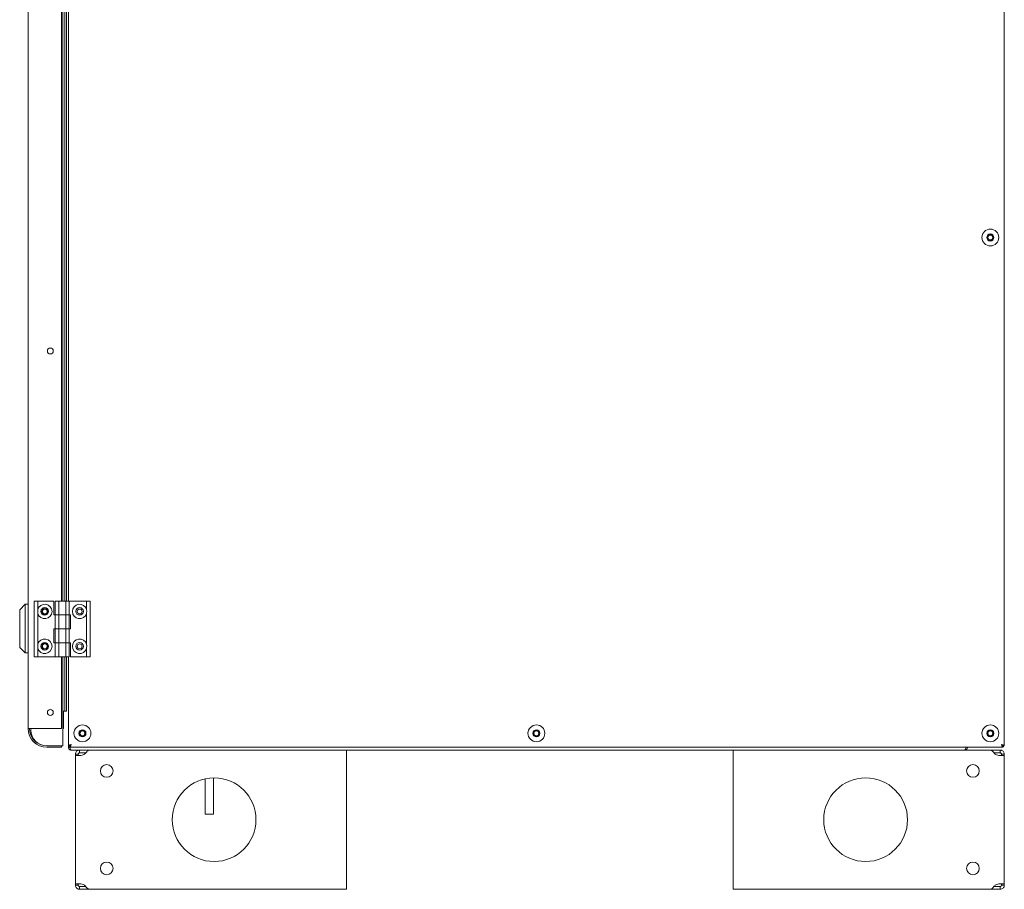
# Model space of a CAD drawing. Units: millimetres. Extents: x 0 to 6379, y 0 to 4157.
# Drawn here: x 1124 to 1830, y 1820 to 2445 of the extents above; entities that cross this region are included whole.
import ezdxf

# ---------------------------------------------------------------- set-up
doc = ezdxf.new("R2010")
doc.units = ezdxf.units.MM
doc.header["$LTSCALE"] = 0.5
doc.layers.get('0').update_dxf_attribs({"lineweight": 18})

msp = doc.modelspace()

# ---------------------------------------------------------------- linework, layer by layer
for p, q in [((1830.15722, 1923.31119), (1830.15722, 3009.30978)), ((1129.65721, 1935.81052), (1129.65721, 2996.81049)), ((1153.65723, 2905.31049), (1153.65723, 2027.31051)), ((1154.65722, 2905.31049), (1154.65722, 2027.31051)), ((1156.15723, 2027.31051), (1156.15723, 2905.31049)), ((1157.15721, 2027.31051), (1157.15721, 2905.31049)), ((1158.65722, 2905.31049), (1158.65722, 2027.31051)), ((1127.65721, 2025.03629), (1123.65723, 2021.03628)), ((1123.65723, 2007.53625), (1123.65723, 2021.03628)), ((1129.65721, 2025.03629), (1127.65721, 2025.03629)), ((1127.65721, 2007.53625), (1127.65721, 2025.03629)), ((1134.15721, 2027.31051), (1134.15721, 1987.31048)), ((1136.65721, 2027.31051), (1134.15721, 2027.31051)), ((1136.65721, 2027.31051), (1136.65721, 2021.23876)), ((1148.15721, 2027.31051), (1136.65721, 2027.31051)), ((1148.15721, 2027.31051), (1148.15721, 2017.31052)), ((1149.15723, 2017.31052), (1149.15723, 2027.31051)), ((1149.15723, 2027.31051), (1151.65722, 2027.31051)), ((1151.65722, 2017.31052), (1151.65722, 2027.31051)), ((1151.65722, 2027.31051), (1156.65722, 2027.31051)), ((1156.65722, 2017.31052), (1156.65722, 2027.31051)), ((1156.65722, 2027.31051), (1159.15722, 2027.31051)), ((1159.15722, 2017.31052), (1159.15722, 2027.31051)), ((1159.15722, 2027.31051), (1171.65721, 2027.31051)), ((1171.65721, 2021.23876), (1171.65721, 2027.31051)), ((1171.65721, 2027.31051), (1174.1572, 2027.31051)), ((1174.1572, 1987.31048), (1174.1572, 2027.31051)), ((1136.65721, 2018.38221), (1136.65721, 1996.23878)), ((1148.15721, 2017.31052), (1149.15723, 2017.31052)), ((1149.15723, 2017.31052), (1149.15723, 2007.31046)), ((1149.15723, 2017.31052), (1151.65722, 2017.31052)), ((1151.65722, 2017.31052), (1151.65722, 2007.31046)), ((1156.65722, 2017.31052), (1151.65722, 2017.31052)), ((1156.65722, 2017.31052), (1156.65722, 2007.31046)), ((1156.65722, 2017.31052), (1159.15722, 2017.31052)), ((1159.15722, 2017.31052), (1159.15722, 2007.31046)), ((1160.1572, 2017.31052), (1159.15722, 2017.31052)), ((1160.1572, 2007.31046), (1160.1572, 2017.31052)), ((1171.65721, 1996.23878), (1171.65721, 2018.38221)), ((1123.65723, 1994.03627), (1123.65723, 2007.53625)), ((1127.65721, 1990.03632), (1127.65721, 2007.53625)), ((1148.15721, 2007.31046), (1148.15721, 1997.31047)), ((1149.15723, 2007.31046), (1148.15721, 2007.31046)), ((1151.65722, 2007.31046), (1149.15723, 2007.31046)), ((1149.15723, 1997.31047), (1149.15723, 2007.31046)), ((1151.65722, 2007.31046), (1156.65722, 2007.31046)), ((1151.65722, 1997.31047), (1151.65722, 2007.31046)), ((1159.15722, 2007.31046), (1156.65722, 2007.31046)), ((1156.65722, 1997.31047), (1156.65722, 2007.31046)), ((1159.15722, 1997.31047), (1159.15722, 2007.31046)), ((1159.15722, 2007.31046), (1160.1572, 2007.31046)), ((1123.65723, 1994.03627), (1127.65721, 1990.03632)), ((1136.65721, 1993.38217), (1136.65721, 1987.31048)), ((1148.15721, 1997.31047), (1149.15723, 1997.31047)), ((1149.15723, 1997.31047), (1149.15723, 1987.31048)), ((1149.15723, 1997.31047), (1151.65722, 1997.31047)), ((1151.65722, 1997.31047), (1151.65722, 1987.31048)), ((1156.65722, 1997.31047), (1151.65722, 1997.31047)), ((1156.65722, 1997.31047), (1156.65722, 1987.31048)), ((1156.65722, 1997.31047), (1159.15722, 1997.31047)), ((1159.15722, 1997.31047), (1159.15722, 1987.31048)), ((1160.1572, 1997.31047), (1159.15722, 1997.31047)), ((1160.1572, 1987.31048), (1160.1572, 1997.31047)), ((1171.65721, 1987.31048), (1171.65721, 1993.38217)), ((1127.65721, 1990.03632), (1129.65721, 1990.03632)), ((1136.65721, 1987.31048), (1134.15721, 1987.31048)), ((1149.15723, 1987.31048), (1136.65721, 1987.31048)), ((1151.65722, 1987.31048), (1149.15723, 1987.31048)), ((1156.65722, 1987.31048), (1151.65722, 1987.31048)), ((1153.65723, 1987.31048), (1153.65723, 1935.81052)), ((1154.65722, 1987.31048), (1154.65722, 1925.31045)), ((1156.15723, 1948.31045), (1156.15723, 1987.31048)), ((1159.15722, 1987.31048), (1156.65722, 1987.31048)), ((1157.15721, 1948.31045), (1157.15721, 1987.31048)), ((1158.65722, 1987.31048), (1158.65722, 1923.31119)), ((1160.1572, 1987.31048), (1171.65721, 1987.31048)), ((1171.65721, 1987.31048), (1174.1572, 1987.31048)), ((1155.15721, 1948.31045), (1156.15723, 1948.31045)), ((1155.15721, 1948.31045), (1155.15721, 1935.81052)), ((1157.15721, 1948.31045), (1156.15723, 1948.31045)), ((1130.65723, 1935.81052), (1129.65721, 1935.81052)), ((1131.65721, 1935.81052), (1130.65723, 1935.81052)), ((1131.65721, 1935.81052), (1131.65721, 1934.81047)), ((1153.65723, 1935.81052), (1131.65721, 1935.81052)), ((1155.15721, 1935.81052), (1154.65722, 1935.81052)), ((1143.15721, 1923.31047), (1153.65723, 1923.31047)), ((1143.15721, 1922.31043), (1153.65723, 1922.31043)), ((1154.65722, 1923.31047), (1153.65723, 1923.31047)), ((1153.65723, 1922.31043), (1153.65723, 1923.31047)), ((1154.65722, 1923.31047), (1154.65722, 1925.31045)), ((1158.65722, 1923.31119), (1159.65721, 1923.31119)), ((1158.65722, 1922.31043), (1158.65722, 1923.31119)), ((1158.65722, 1922.31043), (1159.65721, 1922.31043)), ((1159.65721, 1922.31043), (1159.65721, 1923.31119)), ((1159.65721, 1923.31047), (1159.65793, 1923.31047)), ((1159.65793, 1922.31043), (1159.65793, 1923.31047)), ((1159.65793, 1922.31043), (1829.15652, 1922.31043)), ((1829.04664, 1923.60623), (1828.68895, 1923.48523)), ((1829.15652, 1922.31043), (1829.15652, 1923.31047)), ((1830.15722, 1923.31119), (1829.1572, 1923.31119)), ((1166.65721, 1920.31045), (1160.65723, 1920.31045)), ((1163.65722, 1916.3322), (1163.65722, 1917.31043)), ((1165.65722, 1917.31043), (1163.65722, 1917.31043)), ((1163.65722, 1824.2888), (1163.65722, 1916.3322)), ((1165.65722, 1916.3322), (1163.65722, 1916.3322)), ((1165.65722, 1916.3322), (1165.65722, 1917.31043)), ((1166.65721, 1918.31048), (1166.65721, 1920.31045)), ((1166.65721, 1920.31045), (1173.5206, 1920.31045)), ((1166.65721, 1918.31048), (1171.06059, 1918.31048)), ((1358.15721, 1920.31045), (1173.52778, 1920.31045)), ((1635.65721, 1920.31045), (1358.15721, 1920.31045)), ((1358.15721, 1920.31045), (1358.15721, 1917.31043)), ((1358.15721, 1917.31043), (1358.15721, 1823.31045)), ((1635.65721, 1917.31043), (1635.65721, 1920.31045)), ((1820.28666, 1920.31045), (1635.65721, 1920.31045)), ((1635.65721, 1823.31045), (1635.65721, 1917.31043)), ((1820.28666, 1920.31045), (1827.1572, 1920.31045)), ((1822.78529, 1918.31048), (1827.1572, 1918.31048)), ((1827.1572, 1918.31048), (1827.1572, 1920.31045)), ((1828.15722, 1917.31043), (1830.15722, 1917.31043)), ((1828.15722, 1917.31043), (1828.15722, 1916.3322)), ((1828.15722, 1916.3322), (1830.15722, 1916.3322)), ((1830.15722, 1917.31043), (1830.15722, 1916.3322)), ((1830.15722, 1916.3322), (1830.15722, 1824.2888)), ((1256.65721, 1899.6491), (1256.65721, 1874.31045)), ((1262.65721, 1874.31045), (1262.65721, 1900.35637)), ((1256.65721, 1874.31045), (1262.65721, 1874.31045)), ((1163.65722, 1824.2888), (1165.65722, 1824.2888)), ((1163.65722, 1823.31045), (1163.65722, 1824.2888)), ((1163.65722, 1823.31045), (1165.65722, 1823.31045)), ((1165.65722, 1823.31045), (1165.65722, 1824.2888)), ((1358.15721, 1823.31045), (1358.15721, 1820.31043)), ((1635.65721, 1820.31043), (1635.65721, 1823.31045)), ((1830.15722, 1824.2888), (1828.15722, 1824.2888)), ((1828.15722, 1824.2888), (1828.15722, 1823.31045)), ((1830.15722, 1823.31045), (1828.15722, 1823.31045)), ((1830.15722, 1824.2888), (1830.15722, 1823.31045)), ((1166.65721, 1820.31043), (1166.65721, 1822.31052)), ((1171.02912, 1822.31052), (1166.65721, 1822.31052)), ((1173.52778, 1820.31043), (1166.65721, 1820.31043)), ((1358.15721, 1820.31043), (1173.52778, 1820.31043)), ((1635.65721, 1820.31043), (1820.28666, 1820.31043)), ((1827.1572, 1820.31043), (1820.29381, 1820.31043)), ((1827.1572, 1822.31052), (1822.75385, 1822.31052)), ((1827.1572, 1820.31043), (1827.1572, 1822.31052))]:
    msp.add_line(p, q)
for centre, radius in [((1820.15721, 2288.31049), 6.05), ((1820.15721, 2288.31049), 2.55), ((1820.15721, 2288.31049), 2.1), ((1820.15721, 2288.31049), 1.75), ((1145.65721, 2206.81049), 2.1), ((1141.65721, 2019.81049), 2.75), ((1141.65721, 2019.81049), 2.1), ((1141.65721, 2019.81049), 1.75), ((1166.65721, 2019.81049), 2.75), ((1166.65721, 2019.81049), 1.75), ((1141.65721, 1994.81049), 2.75), ((1141.65721, 1994.81049), 2.1), ((1141.65721, 1994.81049), 1.75), ((1166.65721, 1994.81049), 2.75), ((1166.65721, 1994.81049), 1.75), ((1145.65721, 1947.31049), 2.1), ((1168.65721, 1932.31049), 6.05), ((1494.40721, 1932.31049), 6.05), ((1820.15721, 1932.31049), 6.05), ((1168.65721, 1932.31049), 2.55), ((1168.65721, 1932.31049), 2.1), ((1168.65721, 1932.31049), 1.75), ((1494.40721, 1932.31049), 2.55), ((1494.40721, 1932.31049), 2.1), ((1494.40721, 1932.31049), 1.75), ((1820.15721, 1932.31049), 2.55), ((1820.15721, 1932.31049), 2.1), ((1820.15721, 1932.31049), 1.75), ((1186.15721, 1905.31049), 4.55), ((1807.65721, 1905.31049), 4.55), ((1263.15721, 1870.31049), 30.05), ((1730.65721, 1870.31049), 30.05), ((1186.15721, 1835.31049), 4.55), ((1807.65721, 1835.31049), 4.55)]:
    msp.add_circle(centre, radius)
for centre, radius, start, end in [((1141.65721, 2019.81049), 5.2, 195.94236861, 164.05763139), ((1166.65721, 2019.81049), 5.2, 15.94236861, 344.05763139), ((1141.65721, 1994.81049), 5.2, 195.94236861, 164.05763139), ((1166.65721, 1994.81049), 5.2, 15.94236861, 344.05763139), ((1143.15721, 1935.81049), 13.5, 180, 270), ((1143.15721, 1935.81049), 12.5, 180, 270), ((1143.15721, 1934.81049), 11.5, 180, 270), ((1165.40058, 1927.31049), 11.05, 276.52996423, 295.1797639), ((1828.41385, 1927.31049), 11.05, 244.8202361, 263.47003577), ((1165.40058, 1813.31049), 11.05, 64.8202361, 83.47003577), ((1828.41385, 1813.31049), 11.05, 96.52996423, 115.1797639)]:
    msp.add_arc(centre, radius, start, end)
for points, knots in [([(1136.65721, 2021.23876), (1136.59251, 2020.41255), (1136.51735, 2019.4528), (1136.64013, 2018.51297), (1136.65721, 2018.38221)], [0, 0, 0, 0, 0.860865564, 1, 1, 1, 1]), ([(1171.65721, 2018.38221), (1171.72195, 2019.20842), (1171.79715, 2020.16817), (1171.6743, 2021.108), (1171.65721, 2021.23876)], [0, 0, 0, 0, 0.860864525, 1, 1, 1, 1]), ([(1136.65721, 1996.23878), (1136.59251, 1995.41255), (1136.51735, 1994.45279), (1136.64013, 1993.51293), (1136.65721, 1993.38217)], [0, 0, 0, 0, 0.860868459, 1, 1, 1, 1]), ([(1171.65721, 1993.38217), (1171.72195, 1994.2084), (1171.79715, 1995.16817), (1171.6743, 1996.10802), (1171.65721, 1996.23878)], [0, 0, 0, 0, 0.86086742, 1, 1, 1, 1]), ([(1160.65723, 1924.31052), (1160.42123, 1924.23542), (1159.9492, 1924.0852), (1159.32829, 1923.85988), (1158.87519, 1923.63472), (1158.67786, 1923.45126), (1158.66204, 1923.34387), (1158.65722, 1923.31119)], [0, 0, 0, 0, 0.22533659, 0.450703073, 0.676077285, 0.90143209, 1, 1, 1, 1]), ([(1158.65722, 1922.31043), (1158.6816, 1922.07444), (1158.73036, 1921.60243), (1159.10917, 1920.98153), (1159.66195, 1920.52847), (1160.21664, 1920.33124), (1160.55444, 1920.3153), (1160.65723, 1920.31045)], [0, 0, 0, 0, 0.225328955, 0.450695944, 0.676046394, 0.90142244, 1, 1, 1, 1]), ([(1160.65723, 1924.31052), (1160.5133, 1924.21902), (1160.23566, 1924.04251), (1159.89989, 1923.78143), (1159.69297, 1923.53947), (1159.66845, 1923.38296), (1159.65721, 1923.31119)], [0, 0, 0, 0, 0.274363347, 0.529275679, 0.784132946, 1, 1, 1, 1]), ([(1159.65721, 1922.31043), (1159.66755, 1922.16203), (1159.68129, 1921.96478), (1159.80204, 1921.81568), (1159.83194, 1921.77875)], [0, 0, 0, 0, 0.752353551, 1, 1, 1, 1]), ([(1159.65793, 1922.31043), (1159.733, 1922.33481), (1159.88317, 1922.38358), (1160.10851, 1922.76248), (1160.33365, 1923.31513), (1160.51708, 1923.8699), (1160.62453, 1924.20771), (1160.65723, 1924.31052)], [0, 0, 0, 0, 0.22532278, 0.450686451, 0.676047172, 0.901409893, 1, 1, 1, 1]), ([(1159.65793, 1923.31047), (1159.7494, 1923.32858), (1159.92588, 1923.36353), (1160.18703, 1923.62057), (1160.42885, 1923.95116), (1160.58542, 1924.19754), (1160.65723, 1924.31052)], [0, 0, 0, 0, 0.274309223, 0.52923696, 0.784119178, 1, 1, 1, 1]), ([(1160.65723, 1920.31045), (1160.58213, 1920.33484), (1160.43193, 1920.3836), (1160.20667, 1920.76251), (1159.98144, 1921.31515), (1159.79812, 1921.86989), (1159.69063, 1922.20766), (1159.65793, 1922.31043)], [0, 0, 0, 0, 0.225332353, 0.450700067, 0.676070361, 0.901442752, 1, 1, 1, 1]), ([(1802.6565, 1922.31043), (1802.58142, 1922.07444), (1802.43125, 1921.60242), (1802.20593, 1920.98154), (1801.98075, 1920.52847), (1801.79737, 1920.33124), (1801.6899, 1920.3153), (1801.6572, 1920.31045)], [0, 0, 0, 0, 0.225327673, 0.450699285, 0.676046046, 0.901422335, 1, 1, 1, 1]), ([(1801.6572, 1920.31045), (1801.8932, 1920.33484), (1802.36523, 1920.3836), (1802.98612, 1920.7625), (1803.43927, 1921.31516), (1803.63656, 1921.86989), (1803.65239, 1922.20766), (1803.6572, 1922.31043)], [0, 0, 0, 0, 0.225337889, 0.450708156, 0.676072764, 0.901442178, 1, 1, 1, 1]), ([(1802.48693, 1921.78841), (1802.52979, 1921.84984), (1802.63791, 1922.00481), (1802.64995, 1922.1954), (1802.65722, 1922.31043)], [0, 0, 0, 0, 0.396437549, 1, 1, 1, 1]), ([(1830.15722, 1923.31119), (1830.13285, 1923.3863), (1830.08411, 1923.53654), (1829.70521, 1923.76167), (1829.15256, 1923.98692), (1828.59778, 1924.17026), (1828.26, 1924.2778), (1828.15722, 1924.31052)], [0, 0, 0, 0, 0.225329878, 0.450681199, 0.67605447, 0.901420281, 1, 1, 1, 1]), ([(1828.15722, 1924.31052), (1828.2323, 1924.07454), (1828.38249, 1923.6025), (1828.60778, 1922.9815), (1828.83295, 1922.52848), (1829.01636, 1922.33121), (1829.12382, 1922.31527), (1829.15652, 1922.31043)], [0, 0, 0, 0, 0.225321621, 0.450717005, 0.676071104, 0.901424983, 1, 1, 1, 1]), ([(1828.15722, 1924.31052), (1828.2487, 1924.16659), (1828.42518, 1923.88894), (1828.6863, 1923.55322), (1828.92817, 1923.3463), (1829.08472, 1923.32174), (1829.15652, 1923.31047)], [0, 0, 0, 0, 0.274358801, 0.529264042, 0.7841078, 1, 1, 1, 1]), ([(1829.1572, 1923.31119), (1829.1391, 1923.40269), (1829.10416, 1923.57921), (1828.84712, 1923.84031), (1828.51654, 1924.08208), (1828.2702, 1924.23869), (1828.15722, 1924.31052)], [0, 0, 0, 0, 0.274330584, 0.529253365, 0.784098704, 1, 1, 1, 1]), ([(1829.15652, 1922.61417), (1829.26165, 1922.66792), (1829.56852, 1922.82479), (1829.75841, 1923.11826), (1829.88325, 1923.31119)], [0, 0, 0, 0, 0.342587419, 1, 1, 1, 1]), ([(1166.65721, 1920.31045), (1166.25368, 1920.26131), (1165.42972, 1920.16095), (1164.44513, 1919.43953), (1163.77704, 1918.43756), (1163.69781, 1917.69226), (1163.65722, 1917.31043)], [0, 0, 0, 0, 0.233725178, 0.477243017, 0.732186713, 1, 1, 1, 1]), ([(1163.65722, 1916.3322), (1163.68741, 1916.31799), (1163.75213, 1916.28752), (1164.21401, 1916.28115), (1164.77179, 1916.28506), (1165.31604, 1916.29444), (1165.95615, 1916.3099), (1166.4196, 1916.32464), (1166.65721, 1916.3322)], [0, 0, 0, 0, 0.204884196, 0.439271245, 0.56819879, 0.704626378, 0.848562072, 1, 1, 1, 1]), ([(1166.65721, 1918.31048), (1166.52113, 1918.2927), (1166.22903, 1918.25455), (1165.76577, 1917.90129), (1165.70213, 1917.55485), (1165.65722, 1917.31043)], [0, 0, 0, 0, 0.204361385, 0.438670996, 1, 1, 1, 1]), ([(1166.65721, 1916.3322), (1166.32265, 1916.31626), (1165.98551, 1916.30019), (1165.70355, 1916.29505), (1165.70139, 1916.29501)], [0, 0, 0, 0, 0.992322992, 1, 1, 1, 1]), ([(1166.65721, 1916.3322), (1166.54905, 1916.31779), (1166.31782, 1916.28699), (1166.12334, 1916.28429), (1166.01983, 1916.28285)], [0, 0, 0, 0, 0.467758107, 1, 1, 1, 1]), ([(1170.10191, 1917.31043), (1170.38401, 1917.58655), (1170.97263, 1918.16269), (1171.78956, 1919.05051), (1172.41014, 1919.76965), (1172.98962, 1920.22108), (1173.33745, 1920.27885), (1173.52778, 1920.31045)], [0, 0, 0, 0, 0.20257399, 0.42267419, 0.643717128, 0.805052749, 1, 1, 1, 1]), ([(1820.28666, 1920.31045), (1820.4995, 1920.2613), (1820.93412, 1920.16093), (1821.73755, 1919.43958), (1822.65869, 1918.43754), (1823.35553, 1917.69225), (1823.71253, 1917.31043)], [0, 0, 0, 0, 0.233719657, 0.477249646, 0.732187354, 1, 1, 1, 1]), ([(1830.15722, 1917.31043), (1830.13563, 1917.58655), (1830.09057, 1918.16268), (1829.67511, 1919.0505), (1828.9605, 1919.76967), (1828.08927, 1920.22108), (1827.48683, 1920.27884), (1827.1572, 1920.31045)], [0, 0, 0, 0, 0.202578013, 0.422678123, 0.643715138, 0.805054604, 1, 1, 1, 1]), ([(1828.15722, 1917.31043), (1828.1375, 1917.49513), (1828.10893, 1917.76275), (1827.69188, 1918.21514), (1827.35869, 1918.27455), (1827.1572, 1918.31048)], [0, 0, 0, 0, 0.468195285, 0.678394405, 1, 1, 1, 1]), ([(1827.9959, 1916.3074), (1827.95192, 1916.30845), (1827.68631, 1916.31475), (1827.39788, 1916.32426), (1827.1572, 1916.3322)], [0, 0, 0, 0, 0.165573907, 1, 1, 1, 1]), ([(1827.1572, 1916.3322), (1827.47898, 1916.31799), (1828.16891, 1916.28752), (1828.96621, 1916.28115), (1829.51931, 1916.28506), (1829.86603, 1916.29444), (1830.10909, 1916.3099), (1830.14091, 1916.32464), (1830.15722, 1916.3322)], [0, 0, 0, 0, 0.204874721, 0.439267876, 0.568193974, 0.704625434, 0.848557404, 1, 1, 1, 1]), ([(1166.65721, 1824.2888), (1166.33544, 1824.30301), (1165.64552, 1824.33348), (1164.84823, 1824.33985), (1164.29513, 1824.33594), (1163.94841, 1824.32656), (1163.70535, 1824.3111), (1163.67353, 1824.29636), (1163.65722, 1824.2888)], [0, 0, 0, 0, 0.204869746, 0.439264367, 0.568191272, 0.704623586, 0.848556456, 1, 1, 1, 1]), ([(1163.65722, 1823.31045), (1163.6788, 1823.03437), (1163.72383, 1822.45831), (1164.13934, 1821.57051), (1164.85391, 1820.85131), (1165.72518, 1820.39996), (1166.32759, 1820.34209), (1166.65721, 1820.31043)], [0, 0, 0, 0, 0.202565961, 0.422670778, 0.643707791, 0.805053386, 1, 1, 1, 1]), ([(1165.65722, 1823.31045), (1165.67692, 1823.12572), (1165.70547, 1822.85806), (1166.12254, 1822.40592), (1166.45572, 1822.34647), (1166.65721, 1822.31052)], [0, 0, 0, 0, 0.468199583, 0.678390899, 1, 1, 1, 1]), ([(1165.81851, 1824.3136), (1165.8625, 1824.31255), (1166.12812, 1824.30625), (1166.41655, 1824.29674), (1166.65721, 1824.2888)], [0, 0, 0, 0, 0.165607036, 1, 1, 1, 1]), ([(1173.52778, 1820.31043), (1173.31494, 1820.35964), (1172.88036, 1820.46012), (1172.07684, 1821.1813), (1171.15583, 1822.18345), (1170.45892, 1822.92868), (1170.10191, 1823.31045)], [0, 0, 0, 0, 0.233725478, 0.4772384, 0.732199574, 1, 1, 1, 1]), ([(1823.71253, 1823.31045), (1823.43041, 1823.03437), (1822.84175, 1822.45832), (1822.02486, 1821.57048), (1821.40426, 1820.85134), (1820.82483, 1820.39994), (1820.47699, 1820.34208), (1820.28666, 1820.31043)], [0, 0, 0, 0, 0.202565383, 0.422667888, 0.64371314, 0.80504782, 1, 1, 1, 1]), ([(1830.15722, 1824.2888), (1830.12703, 1824.30301), (1830.06231, 1824.33348), (1829.60043, 1824.33985), (1829.04265, 1824.33594), (1828.4984, 1824.32656), (1827.85828, 1824.3111), (1827.39482, 1824.29636), (1827.1572, 1824.2888)], [0, 0, 0, 0, 0.204882906, 0.43926848, 0.568195212, 0.704621941, 0.84855673, 1, 1, 1, 1]), ([(1827.1572, 1824.2888), (1827.26537, 1824.30321), (1827.49662, 1824.33401), (1827.6911, 1824.33671), (1827.79461, 1824.33815)], [0, 0, 0, 0, 0.467780648, 1, 1, 1, 1]), ([(1827.1572, 1824.2888), (1827.49175, 1824.30729), (1827.82889, 1824.32592), (1828.11089, 1824.32587), (1828.11305, 1824.32587)], [0, 0, 0, 0, 0.992324201, 1, 1, 1, 1]), ([(1827.1572, 1822.31052), (1827.2933, 1822.3283), (1827.58545, 1822.36646), (1828.04857, 1822.7197), (1828.11228, 1823.06608), (1828.15722, 1823.31045)], [0, 0, 0, 0, 0.204353399, 0.438676078, 1, 1, 1, 1]), ([(1827.1572, 1820.31043), (1827.56072, 1820.35964), (1828.38468, 1820.46012), (1829.36932, 1821.18129), (1830.03734, 1822.18346), (1830.11661, 1822.92868), (1830.15722, 1823.31045)], [0, 0, 0, 0, 0.233725156, 0.477240597, 0.732199218, 1, 1, 1, 1])]:
    msp.add_open_spline(points, degree=3, knots=knots)

doc.saveas('drawing.dxf')
